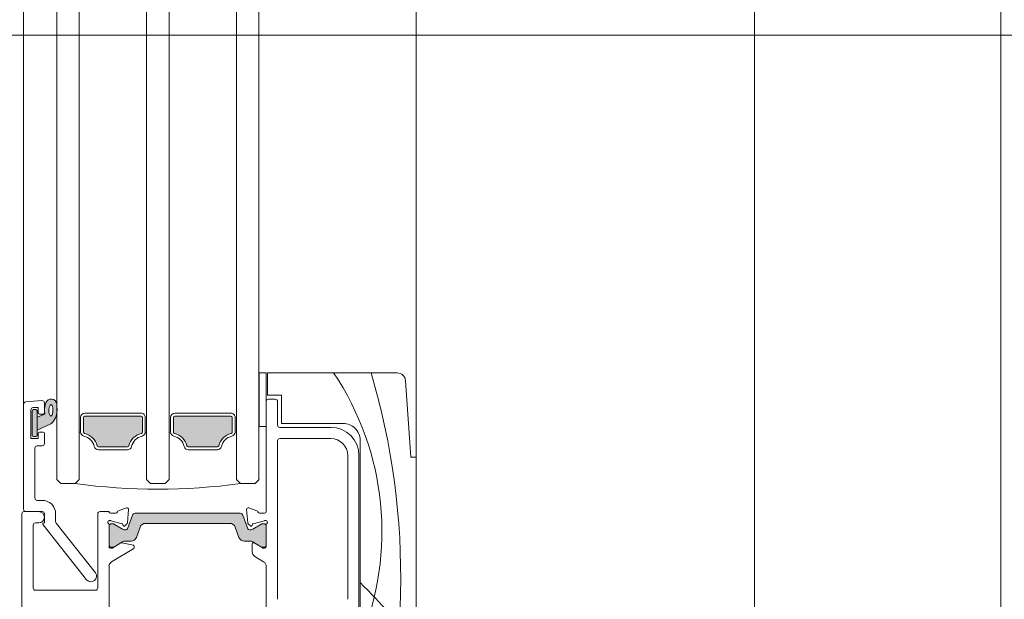
# Model space of a CAD drawing. Units: inches. Extents: x 792 to 1290, y -252 to -32.
# Drawn here: x 811 to 818, y -237 to -233 of the extents above; entities that cross this region are included whole.
import ezdxf

# ---------------------------------------------------------------- set-up
doc = ezdxf.new("R2010")
doc.units = ezdxf.units.IN
doc.header["$LTSCALE"] = 0.1
doc.layers.get('0').update_dxf_attribs({"lineweight": 0})
for name, color, linetype, lineweight in [('A-Door', 5, 'Continuous', 0), ('A-Hatch', 250, 'Continuous', 0), ('A_Text', 7, 'Continuous', 0)]:
    doc.layers.add(name, color=color, linetype=linetype, lineweight=lineweight)
doc.styles.add('Swiss', font='swisscl.ttf')
doc.dimstyles.new('usa', dxfattribs={"dimscale": 0.25, "dimtxt": 2.5, "dimasz": 1, "dimexe": 5, "dimexo": 100, "dimgap": 1, "dimtad": 1, "dimdec": 3, "dimzin": 11, "dimlunit": 4, "dimtxsty": 'Swiss', "dimblk": 'tick', "dimcen": 2, "dimse1": 1, "dimse2": 1, "dimclrd": 5, "dimclre": 5, "dimclrt": 3, "dimaunit": 1, "dimazin": 0, "dimtfac": 1, "dimtdec": 3, "dimtix": 1, "dimtmove": 2, "dimatfit": 3, "dimldrblk": 'DOT', "dimfxl": 1, "dimlwd": -1, "dimarcsym": 0})

# ---------------------------------------------------------------- blocks, each defined once
blk = doc.blocks.new('_Dot')
at = {"color": 0, "linetype": 'ByBlock', "lineweight": -2}
blk.add_line((-0.5, 0), (-1, 0), dxfattribs=at)
at = {"color": 0, "linetype": 'ByBlock', "const_width": 0.5}
blk.add_lwpolyline([(-0.25, 0, 1), (0.25, 0, 1)], format="xyb", close=True, dxfattribs=at)
blk = doc.blocks.new('tick')
h = blk.add_hatch(color=256)
h.paths.add_polyline_path([(0.818, 0.782), (0.782, 0.818), (0, 0.035), (0, 0), (0.035, 0)])
h.paths.add_polyline_path([(0, -0.035), (0, 0), (-0.035, 0), (-0.818, -0.782), (-0.782, -0.818)])
for p, q in [((0, -3.125), (0, 3.125)), ((-0.818, -0.782), (0.782, 0.818)), ((-0.782, -0.818), (0.818, 0.782)), ((-1.875, 0), (1.875, 0))]:
    blk.add_line(p, q)
for points in [[(0.818, 0.782), (0.782, 0.818)], [(-0.818, -0.782), (-0.782, -0.818)]]:
    blk.add_lwpolyline(points)
blk = doc.blocks.new('ASSY_0228-205-sill')
at = {"layer": 'A-Hatch'}
h = blk.add_hatch(color=256, dxfattribs=at)
h.dxf.hatch_style = 1
h.paths.add_polyline_path([(-158.02, 125.66), (-156.64, 126.23, -0.124619), (-156.47, 128.24, -0.78841), (-154.53, 128.04, -0.011864), (-154.47, 126.85, -0.223116), (-155.57, 124.47), (-158.02, 123.38)])
h.paths.add_polyline_path([(-155.71, 125.95), (-155.65, 125.91), (-155.59, 125.89), (-155.53, 125.91), (-155.46, 125.95), (-155.4, 126.02), (-155.35, 126.12), (-155.3, 126.24), (-155.26, 126.39), (-155.23, 126.55), (-155.21, 126.71), (-155.2, 126.89), (-155.2, 127.06), (-155.22, 127.23), (-155.24, 127.39), (-155.27, 127.54), (-155.31, 127.66), (-155.36, 127.76), (-155.42, 127.84), (-155.48, 127.89), (-155.54, 127.9), (-155.6, 127.89), (-155.67, 127.85), (-155.73, 127.77), (-155.78, 127.67), (-155.83, 127.55), (-155.87, 127.41), (-155.9, 127.25), (-155.92, 127.08), (-155.93, 126.91), (-155.93, 126.73), (-155.91, 126.56), (-155.89, 126.4), (-155.86, 126.26), (-155.82, 126.13), (-155.77, 126.03)], flags=16)
h.paths.add_polyline_path([(-158.92, 126.78, -0.414214), (-158.67, 127.03), (-158.27, 127.03, -0.414214), (-158.02, 126.78), (-158.02, 122.48, -0.414214), (-158.27, 122.23), (-158.67, 122.23, -0.414214), (-158.92, 122.48)])
h = blk.add_hatch(color=256, dxfattribs=at)
h.dxf.hatch_style = 1
h.paths.add_polyline_path([(-149.77, 125.63, -0.414214), (-149.52, 125.88), (-139.52, 125.88, -0.414214), (-139.27, 125.63), (-139.27, 123.04, -0.347541), (-139.46, 122.8, 0.283515), (-141.69, 120.57, -0.347541), (-141.93, 120.38), (-147.11, 120.38, -0.34754), (-147.35, 120.57, 0.283514), (-149.58, 122.8, -0.347541), (-149.77, 123.04)])
h = blk.add_hatch(color=256, dxfattribs=at)
h.dxf.hatch_style = 1
h.paths.add_polyline_path([(-133.77, 125.63, -0.414214), (-133.52, 125.88), (-123.52, 125.88, -0.414214), (-123.27, 125.63), (-123.27, 123.04, -0.347541), (-123.46, 122.8, 0.283515), (-125.69, 120.57, -0.347541), (-125.93, 120.38), (-131.11, 120.38, -0.34754), (-131.35, 120.57, 0.283514), (-133.58, 122.8, -0.347541), (-133.77, 123.04)])
h = blk.add_hatch(color=256, dxfattribs=at)
h.dxf.hatch_style = 1
h.paths.add_polyline_path([(-140.56, 108.59), (-121.87, 108.59, -0.314428), (-121.41, 108.26), (-120.52, 105.82, 0.31659), (-120.23, 105.62, 0.131548), (-119.63, 105.78), (-118.03, 106.7, -0.132018), (-117.93, 106.73), (-117.62, 106.73, -0.414379), (-117.22, 106.33), (-117.22, 102.93, -0.413638), (-117.62, 102.53), (-117.9, 102.53, -0.137244), (-118.06, 102.58), (-118.07, 102.58), (-119.63, 103.48, 0.131655), (-120.23, 103.65), (-121.16, 103.65, -0.315299), (-122.1, 104.3), (-122.76, 106.13, 0.315163), (-123.7, 106.79), (-138.74, 106.79, 0.315992), (-139.68, 106.13), (-140.35, 104.3, -0.314655), (-141.29, 103.65), (-142.21, 103.65, 0.132049), (-142.81, 103.49), (-144.39, 102.57, -0.132279), (-144.54, 102.53), (-144.82, 102.53, -0.413589), (-145.22, 102.93), (-145.22, 106.33, -0.415249), (-144.82, 106.73), (-144.51, 106.73, -0.130382), (-144.41, 106.7), (-142.81, 105.78, 0.131653), (-142.21, 105.62, 0.315299), (-141.93, 105.81), (-141.04, 108.26, -0.315828)])
for p, q in [((-117.2, 133.57), (-118.5, 133.57)), ((-118.5, 133.57), (-118.5, 124.04)), ((-117.2, 124.04), (-117.2, 133.57)), ((-117, 129.57), (-117, 133.57)), ((-117, 133.57), (-93.9, 133.57)), ((-92.41, 132.17), (-91.5, 118.57)), ((-160.4, 109.28), (-160.4, 127.99)), ((-157.13, 128.64), (-160.03, 128.39)), ((-156.7, 128.24), (-156.7, 126.43)), ((-117.2, 128.47), (-117.2, 108.87)), ((-114.5, 129.57), (-117, 129.57)), ((-115.6, 128.87), (-116.8, 128.87)), ((-115.2, 124.27), (-115.2, 128.47)), ((-114.5, 124.57), (-114.5, 129.57)), ((-159.1, 126.98), (-159.1, 121.88)), ((-158.9, 126.78), (-158.9, 122.48)), ((-157.8, 127.38), (-158.7, 127.38)), ((-158.25, 127.03), (-158.65, 127.03)), ((-158, 122.48), (-158, 126.78)), ((-156.62, 126.23), (-158, 125.66)), ((-157.8, 126.43), (-157.8, 127.38)), ((-156.9, 126.23), (-157.6, 126.23)), ((-139.5, 126.38), (-149.5, 126.38)), ((-133.5, 126.38), (-123.5, 126.38)), ((-158, 125.66), (-158, 123.38)), ((-158, 123.38), (-155.55, 124.47)), ((-150.25, 125.63), (-150.25, 123.04)), ((-149.75, 123.04), (-149.75, 125.63)), ((-149.5, 125.88), (-139.5, 125.88)), ((-139.25, 125.63), (-139.25, 123.04)), ((-138.75, 123.04), (-138.75, 125.63)), ((-134.25, 123.04), (-134.25, 125.63)), ((-133.75, 125.63), (-133.75, 123.04)), ((-123.5, 125.88), (-133.5, 125.88)), ((-123.25, 123.04), (-123.25, 125.63)), ((-122.75, 125.63), (-122.75, 123.04)), ((-103.5, 124.57), (-114.5, 124.57)), ((-157.8, 121.88), (-157.8, 122.83)), ((-157.6, 123.03), (-156.9, 123.03)), ((-156.7, 122.83), (-156.7, 120.98)), ((-150.25, 123.04), (-150.5, 123.04)), ((-138.75, 123.04), (-138.5, 123.04)), ((-134.25, 123.04), (-134.5, 123.04)), ((-122.75, 123.04), (-122.5, 123.04)), ((-118.5, 124.04), (-117.2, 124.04)), ((-105.7, 123.87), (-114.8, 123.87)), ((-159.1, 121.88), (-157.8, 121.88)), ((-158.65, 122.23), (-158.25, 122.23)), ((-115.2, 121.47), (-115.2, 93.27)), ((-105.7, 121.87), (-114.8, 121.87)), ((-100.5, 38.57), (-100.5, 121.57)), ((-158.4, 120.18), (-158.4, 111.28)), ((-157.1, 120.58), (-158, 120.58)), ((-141.91, 120.38), (-147.09, 120.38)), ((-147.09, 119.88), (-141.91, 119.88)), ((-131.09, 120.38), (-125.91, 120.38)), ((-125.91, 119.88), (-131.09, 119.88)), ((-102.7, 93.27), (-102.7, 118.87)), ((-100.7, 39.27), (-100.7, 118.87)), ((-91.5, 118.57), (-90.5, 118.57)), ((-90.5, 118.57), (-90.5, 49.18)), ((-154.5, 114.58), (-153.8, 113.88)), ((-151.2, 113.88), (-150.5, 114.58)), ((-137.8, 113.88), (-138.5, 114.58)), ((-134.5, 114.58), (-135.2, 113.88)), ((-121.8, 113.88), (-122.5, 114.58)), ((-118.5, 114.58), (-119.2, 113.88)), ((-153.8, 113.88), (-151.2, 113.88)), ((-135.2, 113.88), (-137.8, 113.88)), ((-119.2, 113.88), (-121.8, 113.88)), ((-158, 110.88), (-157.1, 110.88)), ((-157.7, 108.88), (-160.3, 108.88)), ((-157.1, 108.88), (-160, 108.88)), ((-145.2, 108.88), (-146.8, 108.88)), ((-145.2, 108.81), (-145.2, 108.88)), ((-143.52, 109.04), (-142.11, 109.56)), ((-141.71, 109.25), (-141.91, 106.9)), ((-120.7, 109.25), (-120.7, 109.27)), ((-120.49, 106.88), (-120.7, 109.25)), ((-120.3, 109.55), (-118.89, 109.04)), ((-160.7, 108.48), (-160.7, 39.28)), ((-156.7, 106.88), (-156.7, 108.48)), ((-154.7, 108.48), (-154.7, 107.08)), ((-147.2, 108.48), (-147.2, 95.28)), ((-144.95, 107.27), (-145.11, 107.27)), ((-144.91, 108.57), (-144.01, 108.57)), ((-142.88, 106.73), (-144.87, 107.26)), ((-141.02, 108.25), (-141.9, 105.8)), ((-121.85, 108.58), (-140.55, 108.58)), ((-120.5, 105.8), (-121.38, 108.25)), ((-117.54, 107.26), (-119.52, 106.73)), ((-118.4, 108.57), (-117.5, 108.57)), ((-117.3, 107.27), (-117.46, 107.27)), ((-158.7, 95.28), (-158.7, 106.48)), ((-158.3, 106.88), (-157.7, 106.88)), ((-149.18, 96.76), (-156.94, 106.55)), ((-156.79, 106.88), (-156.7, 106.88)), ((-154.61, 106.83), (-147.62, 98)), ((-145.2, 102.61), (-145.2, 106.53)), ((-145.2, 106.32), (-145.2, 102.92)), ((-144.49, 106.72), (-144.8, 106.72)), ((-142.79, 105.77), (-144.39, 106.69)), ((-142.7, 106.42), (-142.74, 106.6)), ((-142, 106.71), (-142.38, 106.33)), ((-140.33, 104.29), (-139.66, 106.12)), ((-138.72, 106.78), (-123.68, 106.78)), ((-122.74, 106.12), (-122.07, 104.29)), ((-120.04, 106.33), (-120.41, 106.69)), ((-119.66, 106.59), (-119.71, 106.42)), ((-118.01, 106.69), (-119.61, 105.77)), ((-117.6, 106.72), (-117.91, 106.72)), ((-117.2, 106.53), (-117.2, 102.67)), ((-117.2, 102.92), (-117.2, 106.32)), ((-144.37, 102.56), (-142.79, 103.48)), ((-142.19, 103.64), (-141.27, 103.64)), ((-121.13, 103.64), (-120.21, 103.64)), ((-119.61, 103.48), (-118.03, 102.56)), ((-144.91, 102.37), (-144.69, 102.37)), ((-144.8, 102.52), (-144.52, 102.52)), ((-140.8, 102.32), (-144.73, 99.93)), ((-144.53, 102.42), (-143.07, 103.31)), ((-142.93, 103.34), (-140.87, 102.92)), ((-140.71, 102.72), (-140.71, 102.5)), ((-119.7, 101.75), (-119.7, 103.17)), ((-119.4, 103.34), (-117.88, 102.42)), ((-117.88, 102.52), (-117.6, 102.52)), ((-117.88, 102.42), (-117.81, 102.37)), ((-117.81, 102.37), (-117.5, 102.37)), ((-117.68, 99.95), (-119.22, 100.89)), ((-145.2, 68.57), (-145.2, 99.19)), ((-117.2, 99.1), (-117.2, 68.65)), ((-147.6, 94.88), (-158.3, 94.88))]:
    blk.add_line(p, q)
blk.add_lwpolyline([(-155.63, 125.91), (-155.57, 125.89), (-155.5, 125.91), (-155.44, 125.95), (-155.38, 126.02), (-155.33, 126.12), (-155.28, 126.24), (-155.24, 126.39), (-155.21, 126.55), (-155.19, 126.71), (-155.18, 126.89), (-155.18, 127.06), (-155.2, 127.23), (-155.22, 127.39), (-155.25, 127.54), (-155.29, 127.66), (-155.34, 127.76), (-155.4, 127.84), (-155.46, 127.89), (-155.52, 127.9), (-155.58, 127.89), (-155.65, 127.85), (-155.7, 127.77), (-155.76, 127.67), (-155.81, 127.55), (-155.85, 127.41), (-155.88, 127.25), (-155.9, 127.08), (-155.91, 126.91), (-155.9, 126.73), (-155.89, 126.56), (-155.87, 126.4), (-155.84, 126.26), (-155.79, 126.13), (-155.75, 126.03), (-155.69, 125.95), (-155.63, 125.91)])
for centre, radius, start, end in [((-93.9, 132.07), 1.5, 3.8136, 90.0003), ((-160, 127.99), 0.4, 94.9997, 179.9999), ((-157.1, 128.24), 0.4, 0.0009, 94.9992), ((-152.55, 126.9), 4.12, 161.2783, 189.3927), ((-155.5, 127.91), 1.01, 7.5029, 161.7435), ((-179.51, 126.29), 25.07, 1.2795, 3.9984), ((-116.8, 128.47), 0.4, 89.9998, 180.0002), ((-115.6, 128.47), 0.4, 0.0007, 89.9998), ((-158.7, 126.98), 0.4, 90.0007, 179.9993), ((-158.65, 126.78), 0.25, 90.0001, 179.9999), ((-158.25, 126.78), 0.25, 0.0001, 90.0016), ((-157.6, 126.43), 0.2, 180.0034, 269.9976), ((-156.9, 126.43), 0.2, 270.0024, 359.9966), ((-157.54, 126.83), 3.09, 310.1672, 0.4775), ((-149.5, 125.63), 0.75, 90.0005, 179.9995), ((-139.5, 125.63), 0.75, 360, 90.0003), ((-133.5, 125.63), 0.75, 90.0002, 179.9995), ((-123.5, 125.63), 0.75, 360, 90.0003), ((-149.5, 125.63), 0.25, 90.0015, 179.9993), ((-139.5, 125.63), 0.25, 0.0007, 89.9993), ((-133.5, 125.63), 0.25, 90.0007, 179.9993), ((-123.5, 125.63), 0.25, 0.0007, 89.9993), ((-103.5, 121.57), 3, 360, 90.0001), ((-157.6, 122.83), 0.2, 90.0024, 179.9976), ((-156.9, 122.83), 0.2, 0.0024, 89.9976), ((-149.5, 123.04), 0.75, 180.0008, 256.6568), ((-149.5, 123.04), 0.25, 179.9993, 256.6586), ((-150.25, 119.88), 3, 13.3424, 76.6576), ((-138.75, 119.88), 3, 103.3424, 166.6576), ((-139.5, 123.04), 0.25, 283.3414, 0.0007), ((-139.5, 123.04), 0.75, 283.3422, 359.9999), ((-133.5, 123.04), 0.75, 180.0001, 256.6578), ((-133.5, 123.04), 0.25, 179.9993, 256.6586), ((-134.25, 119.88), 3, 13.3424, 76.6576), ((-122.75, 119.88), 3, 103.3424, 166.6576), ((-123.5, 123.04), 0.25, 283.3414, 0.0007), ((-123.5, 123.04), 0.75, 283.3422, 359.9999), ((-114.8, 124.27), 0.4, 180.0002, 269.9993), ((-105.7, 118.87), 5, 360, 90), ((-158.65, 122.48), 0.25, 180.0007, 269.9985), ((-158.25, 122.48), 0.25, 269.9998, 359.9993), ((-157.1, 120.98), 0.4, 270.0007, 359.9993), ((-150.25, 119.88), 2.5, 13.3422, 76.6578), ((-138.75, 119.88), 2.5, 103.3426, 166.6576), ((-134.25, 119.88), 2.5, 13.3422, 76.6577), ((-122.75, 119.88), 2.5, 103.3426, 166.6576), ((-114.8, 121.47), 0.4, 90.0007, 179.9998), ((-105.7, 118.87), 3, 0, 90), ((-158, 120.18), 0.4, 89.9989, 180.0017), ((-147.09, 120.63), 0.75, 193.3426, 270.0001), ((-147.09, 120.63), 0.25, 193.343, 270.0001), ((-141.91, 120.63), 0.25, 269.9984, 346.6586), ((-141.91, 120.63), 0.75, 269.9999, 346.6574), ((-131.09, 120.63), 0.75, 193.3426, 270.0001), ((-131.09, 120.63), 0.25, 193.343, 270.0001), ((-125.91, 120.63), 0.25, 269.9993, 346.6586), ((-125.91, 120.63), 0.75, 270.0001, 346.6574), ((-136.5, 221.42), 108.55, 262.2167, 277.7833), ((-158, 111.28), 0.4, 179.9989, 270.0011), ((-157.1, 108.48), 2.4, 359.9999, 90), ((-160.3, 108.48), 0.4, 89.9989, 180.0011), ((-160, 109.28), 0.4, 180.0009, 269.9988), ((-157.7, 107.88), 1, 0.0003, 89.9999), ((-157.1, 108.48), 0.4, 0.0007, 89.9993), ((-146.8, 108.48), 0.4, 90.0007, 179.9993), ((-144.91, 108.87), 0.3, 191.6489, 270.0008), ((-144.01, 108.87), 0.3, 269.9998, 349.0955), ((-143.42, 108.76), 0.3, 110.0003, 169.0958), ((-142.01, 109.27), 0.3, 354.9996, 110.0004), ((-120.4, 109.27), 0.3, 70.0003, 179.9995), ((-118.99, 108.76), 0.3, 10.9045, 69.9989), ((-118.4, 108.87), 0.3, 190.9045, 270.0002), ((-117.5, 108.87), 0.3, 269.9997, 359.9996), ((-157.7, 107.88), 1, 270.0003, 359.9996), ((-154.3, 107.08), 0.4, 179.9978, 218.3842), ((-145.1, 106.98), 0.3, 109.472, 228.1893), ((-145.11, 106.97), 0.3, 90.0025, 108.222), ((-144.95, 106.97), 0.3, 75.0014, 89.9988), ((-140.55, 108.08), 0.5, 90, 160.0002), ((-121.85, 108.08), 0.5, 19.9998, 90.0005), ((-117.46, 106.97), 0.3, 90.0012, 104.9986), ((-117.3, 106.97), 0.3, 311.8097, 90.0008), ((-158.3, 106.48), 0.4, 90.0012, 179.9991), ((-156.79, 106.68), 0.2, 90.0025, 218.3776), ((-145.5, 106.53), 0.3, 359.9986, 48.1902), ((-144.8, 106.32), 0.4, 89.9998, 180.0002), ((-144.49, 106.52), 0.2, 60.0018, 89.9995), ((-142.93, 106.55), 0.192, 14.9993, 75.0015), ((-142.19, 106.81), 1.2, 239.9999, 270.0002), ((-142.51, 106.47), 0.192, 194.9998, 315.0001), ((-142.19, 105.91), 0.3, 270.001, 339.999), ((-142.21, 106.92), 0.3, 315.0024, 354.9984), ((-138.72, 105.78), 1, 90.0001, 160), ((-123.68, 105.78), 1, 19.9996, 90.0001), ((-120.21, 105.91), 0.3, 199.9997, 270.0003), ((-120.19, 106.91), 0.3, 184.9983, 225.0005), ((-120.21, 106.81), 1.2, 270.0001, 299.9998), ((-119.9, 106.47), 0.2, 224.9999, 344.9995), ((-119.47, 106.54), 0.2, 105.001, 164.9998), ((-117.91, 106.52), 0.2, 90.0005, 119.9982), ((-117.6, 106.32), 0.4, 0.0012, 89.9996), ((-116.9, 106.53), 0.3, 131.8091, 180.0017), ((-142.19, 102.44), 1.2, 90.0003, 120), ((-141.27, 104.64), 1, 270.0001, 339.9998), ((-121.13, 104.64), 1, 200.0002, 269.9999), ((-120.21, 102.44), 1.2, 60.0004, 89.9994), ((-144.8, 102.92), 0.4, 180, 269.9998), ((-144.91, 102.67), 0.3, 191.6497, 270), ((-144.69, 102.67), 0.3, 270.0011, 301.3987), ((-144.52, 102.82), 0.3, 270.001, 299.9991), ((-142.97, 103.14), 0.2, 78.4563, 121.4007), ((-140.91, 102.72), 0.2, 0.0009, 78.4575), ((-140.91, 102.5), 0.2, 301.3979, 0.0011), ((-119.5, 103.17), 0.2, 58.6047, 179.9999), ((-118.7, 101.75), 1, 179.9996, 238.6049), ((-117.88, 102.82), 0.3, 239.9995, 270.0004), ((-117.6, 102.92), 0.4, 270.0008, 359.9987), ((-117.5, 102.67), 0.3, 270.0003, 359.999), ((-144.21, 99.07), 1, 121.4005, 173.6266), ((-118.2, 99.1), 1, 0.0008, 58.6041), ((-148.4, 97.38), 1, 218.3805, 38.3804), ((-158.3, 95.28), 0.4, 180.0007, 269.9993), ((-147.6, 95.28), 0.4, 269.9998, 0.0002)]:
    blk.add_arc(centre, radius, start, end)
for centre, radius, start, end in [((-147.14, 105.37), 50.52, 337.4063, 33.9321), ((-219.42, 97.44), 126.15, 340.5167, 16.645), ((-155.95, 38.37), 80.14, 35.2499, 46.2223)]:
    blk.add_arc(centre, radius, start, end, dxfattribs=at)

msp = doc.modelspace()

# ---------------------------------------------------------------- linework, layer by layer
at = {"layer": 'A-Door'}
for p, q in [((812.8313, -236.4287), (812.8313, -229.2052)), ((811.414, -229.5492), (811.414, -236.4287)), ((811.5715, -229.5492), (811.5715, -236.4287)), ((812.0439, -229.5492), (812.0439, -236.4287)), ((812.2014, -229.5492), (812.2014, -236.4287)), ((812.6738, -229.678), (812.6738, -236.4287))]:
    msp.add_line(p, q, dxfattribs=at)
at = {"layer": 'A-Hatch'}
for points in [[(811.1817, -235.9008), (811.1817, -229.5492)], [(813.9337, -229.5492), (813.9337, -236.2715)], [(816.3039, -229.5492), (816.3039, -238.4554)], [(818.0301, -229.5492), (818.0301, -241.0813)]]:
    msp.add_lwpolyline(points, dxfattribs=at)

# ---------------------------------------------------------------- block references
at = {"layer": 'A-Door', "xscale": 0.0393700787401575, "yscale": 0.0393700787401575, "zscale": 0.0393700787401575}
msp.add_blockref('ASSY_0228-205-sill', (817.4967, -240.9396), dxfattribs=at)

# ---------------------------------------------------------------- leaders
at = {"layer": 'A_Text', "color": 251}
msp.add_leader([(818.3588, -238.6061), (818.4228, -233.3152), (804.3132, -233.3152)], dimstyle='usa', override={"dimclrd": 5}, dxfattribs=at)

doc.saveas('drawing.dxf')
